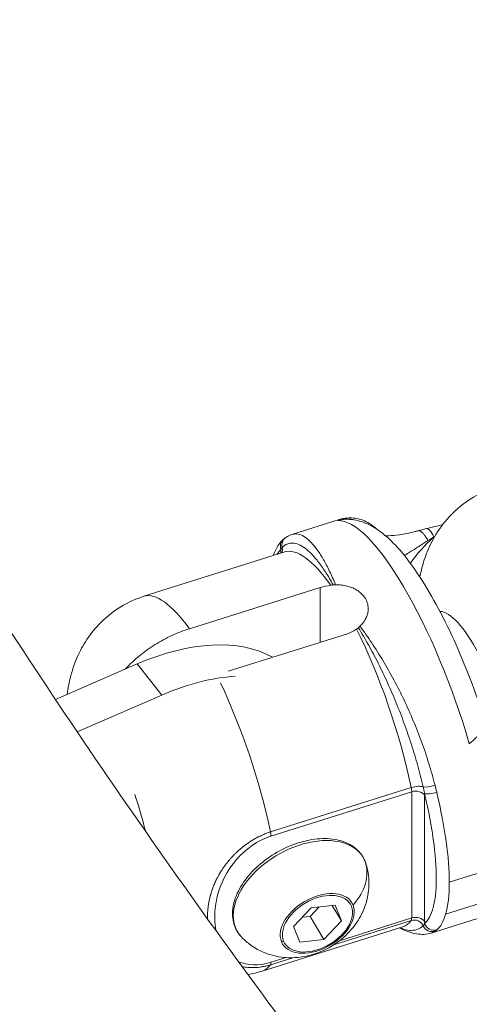
# Model space of a CAD drawing. Units: millimetres. Extents: x -23001 to 5150, y -9829 to -5490.
# Drawn here: x -21722 to -21676, y -9039 to -8939 of the extents above; entities that cross this region are included whole.
import ezdxf

# ---------------------------------------------------------------- set-up
doc = ezdxf.new("R2010")
doc.units = ezdxf.units.MM
doc.header["$MEASUREMENT"] = 0
doc.styles.get("Standard").update_dxf_attribs({"font": 'arial.ttf'})
doc.dimstyles.new('ISO-25', dxfattribs={"dimtxt": 2.5, "dimasz": 2.5, "dimexe": 1.25, "dimexo": 0.625, "dimtad": 1, "dimtxsty": 'Standard', "dimcen": 2.5, "dimadec": 0, "dimazin": 0, "dimtfac": 1, "dimtmove": 0, "dimatfit": 3, "dimfxl": 1, "dimarcsym": 0})

# ---------------------------------------------------------------- blocks, each defined once
blk = doc.blocks.new('*D39')
at = {"color": 0, "lineweight": -2, "transparency": 16777216}
for p, q in [((-22495.93, -6247.71), (-22537.18, -6247.71)), ((-22535.93, -6317.71), (-22535.93, -9671.06)), ((-22495.93, -9741.06), (-22537.18, -9741.06))]:
    blk.add_line(p, q, dxfattribs=at)
at = {"color": 0, "transparency": 16777216}
for points in [[(-22547.6, -6317.71), (-22524.27, -6317.71), (-22535.93, -6247.71)], [(-22547.6, -9671.06), (-22524.27, -9671.06), (-22535.93, -9741.06)]]:
    blk.add_solid(points, dxfattribs=at)
at = {"layer": 'Defpoints', "color": 0, "transparency": 16777216}
for p in [(-18479.01, -6247.71), (-22535.93, -9741.06), (-17950.33, -9741.06)]:
    blk.add_point(p, dxfattribs=at)
at = {"color": 0, "transparency": 16777216, "insert": (-22784.54, -7994.38), "char_height": 330, "attachment_point": 5, "rotation": 90}
blk.add_mtext('350', dxfattribs=at)

msp = doc.modelspace()

# ---------------------------------------------------------------- linework, layer by layer
at = {"color": 0, "linetype": 'Continuous', "lineweight": 0}
for p, q in [((-21689.375, -8990.153), (-21694.206, -8991.676)), ((-21694.937, -8993.455), (-21709.264, -8997.969)), ((-21695.327, -8993.578), (-21695.327, -8993.39)), ((-21704.639, -9001.266), (-21691.322, -8997.07)), ((-21691.322, -8997.07), (-21691.322, -9002.645)), ((-21700.704, -9005.601), (-21688.552, -9001.773)), ((-21718.269, -9008.461), (-21709.955, -9004.858)), ((-21709.955, -9004.858), (-21707.455, -9008.025)), ((-21707.455, -9008.025), (-21716.06, -9011.755)), ((-21696.383, -9021.95), (-21682.056, -9017.436)), ((-21682.004, -9017.863), (-21696.331, -9022.377)), ((-21682.004, -9030.711), (-21682.004, -9017.863)), ((-21680.69, -9018.245), (-21680.69, -9031.093)), ((-21678.189, -9027.067), (-21664.291, -9022.688)), ((-21700.945, -9025.273), (-21700.945, -9025.273)), ((-21678.558, -9030.328), (-21671.324, -9028.049)), ((-21694.035, -9031.569), (-21692.244, -9029.682)), ((-21691.424, -9029.589), (-21692.336, -9030.55)), ((-21692.244, -9029.682), (-21689.806, -9029.405)), ((-21689.16, -9031.014), (-21690.089, -9029.437)), ((-21689.806, -9029.405), (-21689.16, -9031.014)), ((-21692.336, -9030.55), (-21693.156, -9030.643)), ((-21690.951, -9032.901), (-21692.336, -9030.55)), ((-21689.16, -9031.014), (-21690.951, -9032.901)), ((-21682.056, -9030.961), (-21689.951, -9033.448)), ((-21689.353, -9033.026), (-21682.004, -9030.711)), ((-21675.205, -9030.726), (-21680.04, -9032.25)), ((-21682.917, -9031.607), (-21697.244, -9036.121)), ((-21693.389, -9033.178), (-21694.035, -9031.569)), ((-21690.951, -9032.901), (-21693.389, -9033.178)), ((-21694.096, -9034.754), (-21696.383, -9035.475)), ((-21696.331, -9035.225), (-21694.795, -9034.741))]:
    msp.add_line(p, q, dxfattribs=at)
for centre, major_axis, ratio, start_param, end_param in [((-21682.836, -9010.612), (-7.13, 20.272), 0.2628983, -1.7791489, -0.0786368), ((-21679.753, -8993.972), (-0.759, 2.903), 0.2294327, -0.8502949, 0.0000004), ((-21694.244, -8992.795), (-0.56, 0.829), 0.9631764, 0, 1.1900366), ((-21662.631, -9002.03), (-22, 0), 0.7314291, -0.6788412, -0.479737), ((-21669.47, -8994.923), (-17.386, -6.175), 0.3849376, -1.0805648, -1.0371431), ((-21673.192, -9005.357), (-19.5, 0), 0.7314291, -1.2313926, -1.2276494), ((-21694.401, -8992.918), (-0.653, 0.757), 0.9564815, 0.0000047, 1.1798358), ((-21696.142, -8993.18), (0.797, -0.604), 0.9457177, 0.2898161, 0.8758219), ((-21696.246, -8993.679), (1, 0), 0.7314291, 0.1679099, 0.4067349), ((-21688.927, -9012.531), (-6.01, 19.076), 0.2697753, -0.6957796, 0), ((-21703.254, -9017.045), (-6.01, 19.076), 0.2697753, -0.6867802, 0), ((-21676.156, -9008.99), (-3.31, 9.436), 0.2948542, -2.0849806, -0.1113468), ((-21687.761, -9000.27), (0.441, 1.162), 0.6135541, -2.4088517, -2.1856761), ((-21688.927, -9012.531), (-6.01, 19.076), 0.2697753, -1.9146949, -1.0295923), ((-21707.209, -9021.558), (-15.699, -12.392), 0.5905579, -2.4375715, -1.9927799), ((-21681.712, -9017.681), (-0.978, -0.207), 0.3246591, -2.7488769, -1.2815545), ((-21682.399, -9017.191), (-0.301, 0.954), 0.2697753, -2.4334823, -1.9146949), ((-21681.608, -9018.534), (-1, 0), 0.7314291, -2.7348577, -1.1640614), ((-21712.438, -9019.939), (-3.005, 9.538), 0.2697753, -1.8587275, -1.4652694), ((-21692.335, -9026.934), (5.504, 2.211), 0.7761143, -1.0150048, -0.0526383), ((-21691.616, -9031.26), (3.536, 2.082), 0.6262849, -0.0945208, 3.0470718), ((-21691.616, -9031.26), (-3.536, -2.082), 0.6262849, -0.0945208, 3.0470718), ((-21688.927, -9012.531), (6.01, -19.076), 0.2697753, 0, 0.189323), ((-21682.399, -9030.039), (0.301, -0.954), 0.2697753, 0.189323, 0.7081104), ((-21681.712, -9031.882), (-0.797, 0.604), 0.9457177, -2.0588228, -0.5915004), ((-21681.608, -9031.383), (-1, 0), 0.7314291, -2.7348577, -1.1640614), ((-21696.775, -9034.45), (-0.349, 1.058), 0.2595245, -2.9637442, -2.4749247)]:
    msp.add_ellipse(centre, major_axis=major_axis, ratio=ratio, start_param=start_param, end_param=end_param, dxfattribs=at)
at = {"color": 0, "linetype": 'Continuous', "lineweight": 0, "extrusion": (0, 0, -1)}
for centre, major_axis, ratio, start_param, end_param in [((-21694.536, -8994.734), (-0.601, 1.908), 0.2697753, -0.7081104, -0.5633916), ((-21690.093, -8996.234), (-1.173, -0.256), 0.4883858, -1.5487842, -1.3390463), ((-21709.709, -9018.39), (15.699, 12.392), 0.5905579, -1.1488127, -0.2366519), ((-21703.254, -9017.045), (6.01, -19.076), 0.2697753, -2.0522849, -1.2268978), ((-21679.956, -9017.055), (-0.968, -0.251), 0.223843, -1.8484887, -0.3805083), ((-21679.779, -9017.745), (-0.974, -0.229), 0.2571303, -1.8537172, -0.2829209), ((-21681.481, -9016.902), (0.601, -1.908), 0.2697753, -0.8528292, -0.7081104), ((-21687.09, -9011.952), (-7.13, 20.272), 0.2628983, 1.9605772, 2.4996892), ((-21696.775, -9021.645), (-0.342, 1.026), 0.2751044, 1.9626666, 2.4514861), ((-21693.344, -9028.325), (-6.402, -3.77), 0.6262849, -0.1379951, 3.2361135), ((-21687.219, -9025.118), (0.464, 0.186), 0.7761143, 0, 0.0526383), ((-21693.344, -9028.325), (6.402, 3.77), 0.6262849, 0.0945208, 0.1379951), ((-21687.09, -9011.952), (-7.13, 20.272), 0.2628983, -3.7834961, -3.494386), ((-21691.598, -9031.292), (3.353, 1.975), 0.6262849, -3.0470718, 3.2361135), ((-21681.481, -9029.75), (0.601, -1.908), 0.2697753, -0.7081104, -0.5633916), ((-21722.227, -8929.136), (-42.324, 103.069), 0.1187873, 2.9931402, 3.101923), ((-21679.956, -9031.116), (0.541, -0.841), 0.9568792, 0.2567743, 1.7247546), ((-21679.779, -9030.987), (0.653, -0.757), 0.9564815, 0.3909605, 1.9617569), ((-21695.25, -9032.723), (-0.464, -0.186), 0.7761143, -1.6877439, -1.2488999), ((-21703.254, -9017.045), (6.01, -19.076), 0.2697753, -0.189323, 0)]:
    msp.add_ellipse(centre, major_axis=major_axis, ratio=ratio, start_param=start_param, end_param=end_param, dxfattribs=at)
at = {"color": 0, "linetype": 'Continuous', "lineweight": 0}
for points, knots in [([(-20664.838, -9652.711), (-20807.817, -9652.711), (-20950.774, -9635.49), (-21222.528, -9568.062), (-21351.295, -9517.874), (-21581.295, -9388.908), (-21682.618, -9310.228), (-21845.812, -9132.296), (-21908.281, -9033.351), (-21986.454, -8827.186), (-22003.55, -8720.428), (-21992.41, -8510.201), (-21964.986, -8406.905), (-21869.306, -8210.787), (-21800.143, -8118.306), (-21626.025, -7952.386), (-21520.002, -7879.609), (-21282.239, -7762.112), (-21150.182, -7717.786), (-20899.083, -7667.369), (-20781.964, -7655.839), (-20664.838, -7655.839)], [1.5707963, 1.5707963, 1.5707963, 1.5707963, 1.8978417, 1.8978417, 2.22484, 2.22484, 2.5507043, 2.5507043, 2.8710497, 2.8710497, 3.1803315, 3.1803315, 3.48435, 3.48435, 3.796241, 3.796241, 4.1182045, 4.1182045, 4.4444781, 4.4444781, 4.712389, 4.712389, 4.712389, 4.712389]), ([(-20664.838, -9484.411), (-20695.565, -9484.411), (-20726.292, -9483.539), (-20787.949, -9480.034), (-20818.876, -9477.378), (-20880.332, -9470.302), (-20910.861, -9465.881), (-20970.933, -9455.373), (-21000.484, -9449.307), (-21058.748, -9435.544), (-21087.462, -9427.85), (-21144.31, -9410.765), (-21172.43, -9401.353), (-21227.518, -9380.966), (-21254.484, -9369.991), (-21306.751, -9346.709), (-21332.068, -9334.419), (-21381.195, -9308.511), (-21405.007, -9294.894), (-21451.331, -9266.222), (-21473.82, -9251.15), (-21517.019, -9219.831), (-21537.727, -9203.584), (-21576.987, -9170.245), (-21595.56, -9153.167), (-21630.906, -9117.944), (-21647.656, -9099.79), (-21679.264, -9062.456), (-21694.091, -9043.267), (-21721.524, -9004.216), (-21734.127, -8984.354), (-21756.919, -8944.339), (-21767.133, -8924.192), (-21802.546, -8844.896), (-21819.352, -8784.368), (-21826.584, -8723.488)], [1.5707963, 1.5707963, 1.5707963, 1.5707963, 1.64836, 1.64836, 1.7269402, 1.7269402, 1.8055429, 1.8055429, 1.8831717, 1.8831717, 1.960658, 1.960658, 2.039202, 2.039202, 2.1178116, 2.1178116, 2.1954897, 2.1954897, 2.2730829, 2.2730829, 2.3517657, 2.3517657, 2.430546, 2.430546, 2.5084325, 2.5084325, 2.5871404, 2.5871404, 2.6669474, 2.6669474, 2.746849, 2.746849, 2.8258637, 2.8258637, 3.0549263, 3.0549263, 3.0549263, 3.0549263]), ([(-21673.759, -8986.955), (-21674.855, -8987.339), (-21675.881, -8987.907), (-21677.594, -8989.205), (-21678.285, -8989.927), (-21679.371, -8991.334), (-21679.772, -8992.019), (-21680.396, -8993.299), (-21680.62, -8993.896), (-21680.963, -8995.004), (-21681.085, -8995.516), (-21681.177, -8996.002)], [2.44255173, 2.44255173, 2.44255173, 2.44255173, 2.53712922, 2.53712922, 2.63170671, 2.63170671, 2.72628421, 2.72628421, 2.8208617, 2.8208617, 2.91388581, 2.91388581, 2.91388581, 2.91388581]), ([(-21689.371, -8990.152), (-21688.849, -8989.988), (-21688.28, -8989.946), (-21687.218, -8990.103), (-21686.721, -8990.298), (-21686.029, -8990.725), (-21685.789, -8990.915), (-21685.574, -8991.125)], [0, 0, 0, 0, 2.3029932, 2.3029932, 4.5919902, 4.5919902, 6.0149121, 6.0149121, 6.0149121, 6.0149121]), ([(-21689.525, -8990.256), (-21689.412, -8990.221), (-21689.297, -8990.192), (-21689.181, -8990.169), (-21689.096, -8990.153), (-21689.009, -8990.14), (-21688.922, -8990.13), (-21688.82, -8990.118), (-21688.717, -8990.112), (-21688.615, -8990.11), (-21688.519, -8990.109), (-21688.423, -8990.111), (-21688.327, -8990.119), (-21688.322, -8990.119), (-21688.316, -8990.119), (-21688.311, -8990.12), (-21688.167, -8990.131), (-21688.024, -8990.152), (-21687.882, -8990.183), (-21687.878, -8990.184), (-21687.874, -8990.185), (-21687.869, -8990.186)], [-0.0000146062, -0.0000146062, -0.0000146062, -0.0000146062, 0.0003482489, 0.0003482489, 0.0003482489, 0.000616005, 0.000616005, 0.000616005, 0.0009301549, 0.0009301549, 0.0009301549, 0.0012270587, 0.0012270587, 0.0012270587, 0.0012441661, 0.0012441661, 0.0012441661, 0.001690846, 0.001690846, 0.001690846, 0.0017046629, 0.0017046629, 0.0017046629, 0.0017046629]), ([(-21688.556, -8990.126), (-21688.569, -8990.126), (-21688.582, -8990.126), (-21688.595, -8990.126), (-21688.7, -8990.126), (-21688.805, -8990.13), (-21688.909, -8990.14), (-21689.015, -8990.15), (-21689.12, -8990.165), (-21689.224, -8990.184), (-21689.268, -8990.193), (-21689.312, -8990.202), (-21689.356, -8990.212), (-21689.4, -8990.222), (-21689.444, -8990.233), (-21689.487, -8990.245), (-21689.5, -8990.249), (-21689.512, -8990.252), (-21689.525, -8990.256)], [0.00395381444, 0.00395381444, 0.00395381444, 0.00395381444, 0.003993249, 0.003993249, 0.003993249, 0.00430536254, 0.00430536254, 0.00430536254, 0.00462183851, 0.00462183851, 0.00462183851, 0.00475609253, 0.00475609253, 0.00475609253, 0.00489068316, 0.00489068316, 0.00489068316, 0.00492993203, 0.00492993203, 0.00492993203, 0.00492993203]), ([(-21688.556, -8990.126), (-21687.932, -8990.134), (-21687.34, -8990.271), (-21686.23, -8990.704), (-21685.712, -8991.011), (-21684.599, -8991.827), (-21684.019, -8992.374), (-21682.77, -8993.75), (-21682.104, -8994.621), (-21680.791, -8996.567), (-21680.14, -8997.648), (-21678.889, -8999.945), (-21678.282, -9001.163), (-21677.129, -9003.692), (-21676.576, -9005.01), (-21675.552, -9007.678), (-21675.073, -9009.038), (-21674.581, -9010.584), (-21674.525, -9010.762), (-21674.47, -9010.94)], [0, 0, 0, 0, 2.8362385, 2.8362385, 5.9324077, 5.9324077, 9.9390211, 9.9390211, 14.7403466, 14.7403466, 19.4988159, 19.4988159, 24.0786671, 24.0786671, 28.5298777, 28.5298777, 32.8382714, 32.8382714, 33.397358, 33.397358, 33.397358, 33.397358]), ([(-21694.205, -8991.675), (-21694.142, -8991.656), (-21694.079, -8991.641), (-21693.826, -8991.603), (-21693.633, -8991.619), (-21693.238, -8991.733), (-21693.038, -8991.831), (-21692.631, -8992.11), (-21692.424, -8992.29), (-21692.009, -8992.727), (-21691.802, -8992.983), (-21691.388, -8993.567), (-21691.181, -8993.896), (-21690.77, -8994.615), (-21690.566, -8995.007), (-21690.158, -8995.852), (-21689.954, -8996.306), (-21689.751, -8996.788)], [0.001551233, 0.001551233, 0.001551233, 0.001551233, 0.002346169, 0.002346169, 0.004692338, 0.004692338, 0.007038507, 0.007038507, 0.009384676, 0.009384676, 0.011730846, 0.011730846, 0.014077015, 0.014077015, 0.016423184, 0.016423184, 0.018769353, 0.018769353, 0.018769353, 0.018769353]), ([(-21684.691, -8991.79), (-21684.582, -8991.796), (-21684.463, -8991.798), (-21684.016, -8991.792), (-21683.647, -8991.761), (-21682.766, -8991.634), (-21682.236, -8991.522), (-21681.601, -8991.356), (-21681.499, -8991.329), (-21681.397, -8991.3)], [4.2226779, 4.2226779, 4.2226779, 4.2226779, 4.7550014, 4.7550014, 6.124489, 6.124489, 7.9047751, 7.9047751, 8.2440727, 8.2440727, 8.2440727, 8.2440727]), ([(-21680.361, -8992.302), (-21680.391, -8992.244), (-21680.421, -8992.188), (-21680.483, -8992.08), (-21680.514, -8992.027), (-21680.564, -8991.948), (-21680.582, -8991.919), (-21680.627, -8991.853), (-21680.652, -8991.815), (-21680.704, -8991.744), (-21680.73, -8991.711), (-21680.781, -8991.647), (-21680.806, -8991.617), (-21680.835, -8991.586), (-21680.838, -8991.582), (-21680.871, -8991.546), (-21680.9, -8991.516), (-21680.957, -8991.463), (-21680.986, -8991.439), (-21681.033, -8991.402), (-21681.053, -8991.388), (-21681.109, -8991.352), (-21681.146, -8991.333), (-21681.216, -8991.305), (-21681.25, -8991.296), (-21681.305, -8991.29), (-21681.326, -8991.289), (-21681.364, -8991.293), (-21681.381, -8991.296), (-21681.397, -8991.3)], [-0.0000894978, -0.0000894978, -0.0000894978, -0.0000894978, 0.0001472251, 0.0001472251, 0.0003855657, 0.0003855657, 0.0005272392, 0.0005272392, 0.000724132, 0.000724132, 0.0009203875, 0.0009203875, 0.0011163421, 0.0011163421, 0.0011439763, 0.0011439763, 0.0013736488, 0.0013736488, 0.0016012031, 0.0016012031, 0.0017607134, 0.0017607134, 0.0020682093, 0.0020682093, 0.0023774505, 0.0023774505, 0.0025797384, 0.0025797384, 0.0027442719, 0.0027442719, 0.0027442719, 0.0027442719]), ([(-21696.103, -8993.823), (-21695.956, -8993.403), (-21695.773, -8993.026), (-21695.398, -8992.5), (-21695.236, -8992.318), (-21695.054, -8992.161)], [16.8144409, 16.8144409, 16.8144409, 16.8144409, 19.5254999, 19.5254999, 21.1891065, 21.1891065, 21.1891065, 21.1891065]), ([(-21695.193, -8992.987), (-21695.206, -8993.001), (-21695.218, -8993.016), (-21695.242, -8993.048), (-21695.253, -8993.066), (-21695.274, -8993.105), (-21695.284, -8993.125), (-21695.303, -8993.166), (-21695.311, -8993.186), (-21695.319, -8993.207)], [0, 0, 0, 0, 0.00019071472, 0.00019071472, 0.00037981331, 0.00037981331, 0.00056578231, 0.00056578231, 0.00073166923, 0.00073166923, 0.00073166923, 0.00073166923]), ([(-21689.994, -8996.812), (-21690.243, -8996.367), (-21690.49, -8995.952), (-21690.979, -8995.191), (-21691.22, -8994.844), (-21691.699, -8994.217), (-21691.937, -8993.937), (-21692.402, -8993.452), (-21692.63, -8993.247), (-21693.077, -8992.912), (-21693.296, -8992.783), (-21693.718, -8992.607), (-21693.921, -8992.558), (-21694.313, -8992.54), (-21694.501, -8992.571), (-21694.861, -8992.716), (-21695.033, -8992.831), (-21695.193, -8992.987)], [0, 0, 0, 0, 0.002284909, 0.002284909, 0.004569819, 0.004569819, 0.006854728, 0.006854728, 0.009139637, 0.009139637, 0.011424547, 0.011424547, 0.013709456, 0.013709456, 0.015994365, 0.015994365, 0.018279275, 0.018279275, 0.018279275, 0.018279275]), ([(-21680.361, -8992.302), (-21680.5, -8992.392), (-21680.638, -8992.481), (-21680.776, -8992.57), (-21680.908, -8992.655), (-21681.04, -8992.74), (-21681.17, -8992.824), (-21681.295, -8992.905), (-21681.42, -8992.984), (-21681.543, -8993.063), (-21681.609, -8993.105), (-21681.674, -8993.146), (-21681.739, -8993.188), (-21681.823, -8993.241), (-21681.907, -8993.293), (-21681.99, -8993.345), (-21682.068, -8993.394), (-21682.147, -8993.443), (-21682.224, -8993.49), (-21682.277, -8993.523), (-21682.33, -8993.555), (-21682.382, -8993.586), (-21682.466, -8993.638), (-21682.549, -8993.688), (-21682.632, -8993.737), (-21682.647, -8993.746), (-21682.662, -8993.754), (-21682.677, -8993.763), (-21682.704, -8993.779), (-21682.731, -8993.795), (-21682.758, -8993.811)], [0.0008804306, 0.0008804306, 0.0008804306, 0.0008804306, 0.0014450175, 0.0014450175, 0.0014450175, 0.0019881677, 0.0019881677, 0.0019881677, 0.0025074954, 0.0025074954, 0.0025074954, 0.0027844037, 0.0027844037, 0.0027844037, 0.00314009, 0.00314009, 0.00314009, 0.0034756023, 0.0034756023, 0.0034756023, 0.0037023817, 0.0037023817, 0.0037023817, 0.0040678331, 0.0040678331, 0.0040678331, 0.0041345607, 0.0041345607, 0.0041345607, 0.0042549913, 0.0042549913, 0.0042549913, 0.0042549913]), ([(-21689.751, -8996.788), (-21689.787, -8996.788), (-21689.822, -8996.789), (-21689.857, -8996.792), (-21689.892, -8996.795), (-21689.926, -8996.8), (-21689.96, -8996.806), (-21689.972, -8996.808), (-21689.983, -8996.81), (-21689.994, -8996.812)], [0.00000000002, 0.00000000002, 0.00000000002, 0.00000000002, 0.00010654632, 0.00010654632, 0.00010654632, 0.00021157225, 0.00021157225, 0.00021157225, 0.00024684149, 0.00024684149, 0.00024684149, 0.00024684149]), ([(-21687.269, -9001.001), (-21687.152, -9000.893), (-21687.045, -9000.777), (-21686.95, -9000.656), (-21686.889, -9000.577), (-21686.832, -9000.495), (-21686.781, -9000.411), (-21686.697, -9000.275), (-21686.629, -9000.134), (-21686.575, -8999.99), (-21686.526, -8999.859), (-21686.49, -8999.725), (-21686.467, -8999.59), (-21686.447, -8999.471), (-21686.437, -8999.352), (-21686.437, -8999.233), (-21686.437, -8999.134), (-21686.445, -8999.036), (-21686.459, -8998.938), (-21686.475, -8998.829), (-21686.501, -8998.721), (-21686.535, -8998.615), (-21686.549, -8998.572), (-21686.564, -8998.53), (-21686.58, -8998.489), (-21686.603, -8998.43), (-21686.629, -8998.373), (-21686.658, -8998.317), (-21686.678, -8998.277), (-21686.699, -8998.239), (-21686.721, -8998.201), (-21686.744, -8998.163), (-21686.767, -8998.125), (-21686.792, -8998.088), (-21686.827, -8998.036), (-21686.864, -8997.985), (-21686.904, -8997.936), (-21686.977, -8997.845), (-21687.057, -8997.759), (-21687.144, -8997.677), (-21687.173, -8997.651), (-21687.202, -8997.624), (-21687.232, -8997.599), (-21687.33, -8997.516), (-21687.435, -8997.438), (-21687.547, -8997.367), (-21687.628, -8997.316), (-21687.713, -8997.267), (-21687.801, -8997.222), (-21687.94, -8997.151), (-21688.087, -8997.088), (-21688.24, -8997.034), (-21688.405, -8996.976), (-21688.576, -8996.928), (-21688.754, -8996.89), (-21688.929, -8996.853), (-21689.108, -8996.826), (-21689.291, -8996.809), (-21689.442, -8996.795), (-21689.596, -8996.788), (-21689.751, -8996.788)], [0.00000098, 0.00000098, 0.00000098, 0.00000098, 0.05471709, 0.05471709, 0.05471709, 0.09034558, 0.09034558, 0.09034558, 0.14832022, 0.14832022, 0.14832022, 0.20122076, 0.20122076, 0.20122076, 0.24781979, 0.24781979, 0.24781979, 0.28669808, 0.28669808, 0.28669808, 0.33040319, 0.33040319, 0.33040319, 0.34796126, 0.34796126, 0.34796126, 0.37248108, 0.37248108, 0.37248108, 0.38952179, 0.38952179, 0.38952179, 0.40644258, 0.40644258, 0.40644258, 0.43037859, 0.43037859, 0.43037859, 0.4740104, 0.4740104, 0.4740104, 0.48822765, 0.48822765, 0.48822765, 0.53438074, 0.53438074, 0.53438074, 0.56777524, 0.56777524, 0.56777524, 0.62053984, 0.62053984, 0.62053984, 0.67729901, 0.67729901, 0.67729901, 0.73317303, 0.73317303, 0.73317303, 0.77974176, 0.77974176, 0.77974176, 0.77974176]), ([(-21717.065, -9007.939), (-21716.989, -9007.354), (-21716.88, -9006.734), (-21716.514, -9005.343), (-21716.256, -9004.565), (-21715.551, -9003.127), (-21715.202, -9002.522), (-21714.015, -9000.918), (-21712.986, -8999.867), (-21710.895, -8998.599), (-21710.097, -8998.232), (-21709.264, -8997.969)], [1.75080741, 1.75080741, 1.75080741, 1.75080741, 1.87456381, 1.87456381, 2.00273247, 2.00273247, 2.08532212, 2.08532212, 2.21303035, 2.21303035, 2.27890671, 2.27890671, 2.27890671, 2.27890671]), ([(-21687.433, -9001.161), (-21687.41, -9001.137), (-21687.386, -9001.113), (-21687.363, -9001.09), (-21687.339, -9001.067), (-21687.316, -9001.045), (-21687.293, -9001.023), (-21687.285, -9001.016), (-21687.277, -9001.009), (-21687.269, -9001.001)], [0, 0, 0, 0, 0.00010473093, 0.00010473093, 0.00010473093, 0.00021134228, 0.00021134228, 0.00021134228, 0.00024684147, 0.00024684147, 0.00024684147, 0.00024684147]), ([(-21687.269, -9001.001), (-21686.865, -9001.551), (-21686.465, -9002.123), (-21685.681, -9003.302), (-21685.296, -9003.911), (-21684.542, -9005.168), (-21684.173, -9005.819), (-21683.462, -9007.146), (-21683.118, -9007.825), (-21682.458, -9009.212), (-21682.141, -9009.921), (-21681.546, -9011.345), (-21681.265, -9012.063), (-21680.74, -9013.511), (-21680.494, -9014.241), (-21680.038, -9015.712), (-21679.827, -9016.456), (-21679.637, -9017.195)], [0, 0, 0, 0, 0.00234312, 0.00234312, 0.004686241, 0.004686241, 0.007029361, 0.007029361, 0.009372481, 0.009372481, 0.011715601, 0.011715601, 0.014058722, 0.014058722, 0.016401842, 0.016401842, 0.018744962, 0.018744962, 0.018744962, 0.018744962]), ([(-21711.167, -9005.383), (-21711.142, -9005.356), (-21711.117, -9005.329), (-21710.693, -9004.878), (-21710.218, -9004.432), (-21709.194, -9003.597), (-21708.645, -9003.208), (-21707.604, -9002.558), (-21707.016, -9002.235), (-21705.814, -9001.678), (-21705.201, -9001.443), (-21704.639, -9001.266)], [-8.02655729, -8.02655729, -8.02655729, -8.02655729, -8.01503397, -8.01503397, -7.83002837, -7.83002837, -7.64502276, -7.64502276, -7.46146049, -7.46146049, -7.27789823, -7.27789823, -7.27789823, -7.27789823]), ([(-21688.552, -9001.773), (-21688.235, -9001.673), (-21687.946, -9001.536), (-21687.684, -9001.363), (-21687.66, -9001.347), (-21687.636, -9001.331), (-21687.612, -9001.314)], [0, 0, 0, 0, 0.0010206039, 0.0010206039, 0.0010206039, 0.0011145976, 0.0011145976, 0.0011145976, 0.0011145976]), ([(-21680.834, -9017.368), (-21681.002, -9016.655), (-21681.188, -9015.933), (-21681.588, -9014.498), (-21681.803, -9013.782), (-21682.262, -9012.356), (-21682.506, -9011.645), (-21683.023, -9010.227), (-21683.298, -9009.517), (-21683.869, -9008.123), (-21684.165, -9007.438), (-21684.778, -9006.092), (-21685.095, -9005.43), (-21685.742, -9004.147), (-21686.072, -9003.524), (-21686.744, -9002.314), (-21687.087, -9001.726), (-21687.433, -9001.161)], [0, 0, 0, 0, 0.002286324, 0.002286324, 0.004572647, 0.004572647, 0.006858971, 0.006858971, 0.009145294, 0.009145294, 0.011431618, 0.011431618, 0.013717941, 0.013717941, 0.016004265, 0.016004265, 0.018290589, 0.018290589, 0.018290589, 0.018290589]), ([(-21676.147, -9012.971), (-21676.057, -9012.897), (-21675.969, -9012.823), (-21675.883, -9012.749), (-21675.819, -9012.693), (-21675.755, -9012.637), (-21675.693, -9012.581), (-21675.621, -9012.517), (-21675.551, -9012.452), (-21675.484, -9012.389), (-21675.42, -9012.33), (-21675.359, -9012.271), (-21675.3, -9012.213), (-21675.297, -9012.21), (-21675.294, -9012.207), (-21675.291, -9012.203), (-21675.201, -9012.115), (-21675.118, -9012.029), (-21675.04, -9011.945), (-21675.011, -9011.913), (-21674.982, -9011.881), (-21674.955, -9011.85), (-21674.879, -9011.764), (-21674.812, -9011.683), (-21674.753, -9011.606), (-21674.737, -9011.585), (-21674.722, -9011.564), (-21674.707, -9011.544), (-21674.705, -9011.54), (-21674.702, -9011.536), (-21674.699, -9011.532), (-21674.663, -9011.483), (-21674.631, -9011.435), (-21674.603, -9011.389), (-21674.578, -9011.347), (-21674.556, -9011.307), (-21674.537, -9011.269), (-21674.535, -9011.266), (-21674.533, -9011.262), (-21674.532, -9011.258), (-21674.506, -9011.205), (-21674.487, -9011.156), (-21674.475, -9011.11), (-21674.47, -9011.089), (-21674.466, -9011.069), (-21674.463, -9011.049), (-21674.463, -9011.047), (-21674.463, -9011.045), (-21674.462, -9011.042), (-21674.459, -9011.012), (-21674.46, -9010.983), (-21674.466, -9010.958), (-21674.467, -9010.952), (-21674.468, -9010.946), (-21674.47, -9010.94)], [-0.0000145912, -0.0000145912, -0.0000145912, -0.0000145912, 0.0003444145, 0.0003444145, 0.0003444145, 0.0006155952, 0.0006155952, 0.0006155952, 0.0009295335, 0.0009295335, 0.0009295335, 0.0012273568, 0.0012273568, 0.0012273568, 0.0012433559, 0.0012433559, 0.0012433559, 0.001698004, 0.001698004, 0.001698004, 0.0018704461, 0.0018704461, 0.0018704461, 0.0023428436, 0.0023428436, 0.0023428436, 0.002469311, 0.002469311, 0.002469311, 0.0024952014, 0.0024952014, 0.0024952014, 0.0028063564, 0.0028063564, 0.0028063564, 0.0030902881, 0.0030902881, 0.0030902881, 0.0031167527, 0.0031167527, 0.0031167527, 0.003521036, 0.003521036, 0.003521036, 0.0037112652, 0.0037112652, 0.0037112652, 0.0037339611, 0.0037339611, 0.0037339611, 0.0040407394, 0.0040407394, 0.0040407394, 0.0041155129, 0.0041155129, 0.0041155129, 0.0041155129]), ([(-21680.698, -9018.034), (-21680.707, -9017.979), (-21680.717, -9017.924), (-21680.738, -9017.812), (-21680.749, -9017.756), (-21680.773, -9017.641), (-21680.785, -9017.583), (-21680.81, -9017.472), (-21680.822, -9017.421), (-21680.834, -9017.368)], [0, 0, 0, 0, 0.00018609369, 0.00018609369, 0.00037415824, 0.00037415824, 0.00056490867, 0.00056490867, 0.00073166923, 0.00073166923, 0.00073166923, 0.00073166923]), ([(-21680.698, -9031.276), (-21680.506, -9031.111), (-21680.336, -9030.891), (-21680.189, -9030.617), (-21680.042, -9030.343), (-21679.917, -9030.015), (-21679.815, -9029.633), (-21679.764, -9029.441), (-21679.719, -9029.236), (-21679.68, -9029.017), (-21679.642, -9028.797), (-21679.608, -9028.562), (-21679.582, -9028.316), (-21679.529, -9027.822), (-21679.503, -9027.28), (-21679.503, -9026.689), (-21679.502, -9025.506), (-21679.607, -9024.177), (-21679.811, -9022.709), (-21679.811, -9022.705), (-21679.812, -9022.7), (-21679.812, -9022.696), (-21679.863, -9022.333), (-21679.92, -9021.96), (-21679.982, -9021.584), (-21679.983, -9021.579), (-21679.984, -9021.574), (-21679.984, -9021.57), (-21680.047, -9021.194), (-21680.115, -9020.813), (-21680.188, -9020.428), (-21680.189, -9020.423), (-21680.19, -9020.419), (-21680.19, -9020.415), (-21680.338, -9019.639), (-21680.507, -9018.845), (-21680.698, -9018.034)], [0, 0, 0, 0, 0.002599423, 0.002599423, 0.002599423, 0.005198845, 0.005198845, 0.005198845, 0.006498557, 0.006498557, 0.006498557, 0.007798268, 0.007798268, 0.007798268, 0.010397691, 0.010397691, 0.010397691, 0.015596536, 0.015596536, 0.015596536, 0.015611717, 0.015611717, 0.015611717, 0.016896248, 0.016896248, 0.016896248, 0.016912351, 0.016912351, 0.016912351, 0.018195959, 0.018195959, 0.018195959, 0.018209993, 0.018209993, 0.018209993, 0.020795382, 0.020795382, 0.020795382, 0.020795382]), ([(-21679.637, -9017.195), (-21679.579, -9017.417), (-21679.519, -9017.638), (-21679.461, -9017.88), (-21679.456, -9017.901), (-21679.451, -9017.921)], [0, 0, 0, 0, 0.00070662627, 0.00070662627, 0.0007731124, 0.0007731124, 0.0007731124, 0.0007731124]), ([(-21702.791, -9030.799), (-21702.792, -9030.738), (-21702.793, -9030.677), (-21702.793, -9030.48), (-21702.79, -9030.343), (-21702.776, -9030.072), (-21702.765, -9029.938), (-21702.74, -9029.695), (-21702.727, -9029.587), (-21702.692, -9029.342), (-21702.669, -9029.205), (-21702.617, -9028.935), (-21702.588, -9028.803), (-21702.539, -9028.602), (-21702.522, -9028.534), (-21702.497, -9028.442), (-21702.491, -9028.417), (-21702.479, -9028.374), (-21702.474, -9028.356), (-21702.467, -9028.331), (-21702.465, -9028.325), (-21702.427, -9028.19), (-21702.387, -9028.063), (-21702.302, -9027.806), (-21702.256, -9027.678), (-21702.158, -9027.424), (-21702.107, -9027.297), (-21702.042, -9027.148), (-21702.031, -9027.124), (-21701.96, -9026.965), (-21701.897, -9026.83), (-21701.78, -9026.599), (-21701.729, -9026.502), (-21701.613, -9026.29), (-21701.546, -9026.174), (-21701.461, -9026.034), (-21701.446, -9026.009), (-21701.423, -9025.973), (-21701.415, -9025.96), (-21701.401, -9025.938), (-21701.395, -9025.928), (-21701.387, -9025.915), (-21701.386, -9025.913), (-21701.286, -9025.755), (-21701.183, -9025.601), (-21700.959, -9025.289), (-21700.838, -9025.13), (-21700.634, -9024.879), (-21700.554, -9024.785), (-21700.413, -9024.624), (-21700.352, -9024.556), (-21700.206, -9024.398), (-21700.118, -9024.307), (-21699.998, -9024.187), (-21699.967, -9024.157), (-21699.848, -9024.042), (-21699.759, -9023.959), (-21699.66, -9023.87), (-21699.652, -9023.863), (-21699.595, -9023.812), (-21699.544, -9023.768), (-21699.468, -9023.703), (-21699.442, -9023.681), (-21699.404, -9023.649), (-21699.391, -9023.638), (-21699.368, -9023.619), (-21699.359, -9023.612), (-21699.346, -9023.601), (-21699.343, -9023.598), (-21699.242, -9023.515), (-21699.143, -9023.438), (-21698.942, -9023.285), (-21698.838, -9023.209), (-21698.629, -9023.062), (-21698.522, -9022.991), (-21698.308, -9022.853), (-21698.2, -9022.786), (-21698.03, -9022.686), (-21697.968, -9022.651), (-21697.782, -9022.547), (-21697.658, -9022.481), (-21697.408, -9022.357), (-21697.284, -9022.298), (-21697.031, -9022.187), (-21696.902, -9022.134), (-21696.652, -9022.04), (-21696.531, -9021.997), (-21696.4, -9021.956), (-21696.392, -9021.953), (-21696.383, -9021.95)], [0.4898507, 0.4898507, 0.4898507, 0.4898507, 0.5, 0.5, 0.52253387, 0.52253387, 0.54479643, 0.54479643, 0.5625, 0.5625, 0.58491989, 0.58491989, 0.60629283, 0.60629283, 0.6171875, 0.6171875, 0.62109375, 0.62109375, 0.62408834, 0.62408834, 0.625, 0.625, 0.64447578, 0.64447578, 0.6642148, 0.6642148, 0.68380894, 0.68380894, 0.6875, 0.6875, 0.70860904, 0.70860904, 0.7238272, 0.7238272, 0.7421875, 0.7421875, 0.74609375, 0.74609375, 0.74804687, 0.74804687, 0.74973429, 0.74973429, 0.75, 0.75, 0.77297956, 0.77297956, 0.79751407, 0.79751407, 0.8125, 0.8125, 0.82350435, 0.82350435, 0.83855644, 0.83855644, 0.84375, 0.84375, 0.85817101, 0.85817101, 0.859375, 0.859375, 0.8671875, 0.8671875, 0.87109375, 0.87109375, 0.87304688, 0.87304688, 0.87450417, 0.87450417, 0.875, 0.875, 0.88825396, 0.88825396, 0.90194793, 0.90194793, 0.91579314, 0.91579314, 0.92968478, 0.92968478, 0.9375, 0.9375, 0.95317017, 0.95317017, 0.96857796, 0.96857796, 0.98428898, 0.98428898, 0.99895337, 0.99895337, 1, 1, 1, 1]), ([(-21696.331, -9022.377), (-21697.668, -9022.798), (-21698.942, -9023.721), (-21700.849, -9025.91), (-21701.441, -9027.188), (-21701.956, -9029.154), (-21702.048, -9029.893), (-21702.048, -9030.957), (-21702.025, -9031.304), (-21701.959, -9031.768), (-21701.938, -9031.893), (-21701.913, -9032.017)], [0, 0, 0, 0, 0.175, 0.175, 0.375, 0.375, 0.5, 0.5, 0.5625, 0.5625, 0.58587895, 0.58587895, 0.58587895, 0.58587895]), ([(-21699.361, -9032.611), (-21699.708, -9032.239), (-21699.962, -9031.792), (-21700.25, -9030.811), (-21700.283, -9030.279), (-21700.139, -9029.151), (-21699.946, -9028.554), (-21699.347, -9027.36), (-21698.933, -9026.763), (-21697.933, -9025.643), (-21697.346, -9025.119), (-21696.06, -9024.197), (-21695.361, -9023.799), (-21693.921, -9023.164), (-21693.179, -9022.928), (-21691.719, -9022.645), (-21691.002, -9022.598), (-21689.667, -9022.707), (-21689.047, -9022.863), (-21687.992, -9023.369), (-21687.549, -9023.712), (-21686.979, -9024.436), (-21686.797, -9024.777), (-21686.679, -9025.142)], [2.9090767, 2.9090767, 2.9090767, 2.9090767, 3.2037259, 3.2037259, 3.4994121, 3.4994121, 3.8167012, 3.8167012, 4.1455305, 4.1455305, 4.4751121, 4.4751121, 4.80378, 4.80378, 5.1325278, 5.1325278, 5.4622214, 5.4622214, 5.7904015, 5.7904015, 6.1039671, 6.1039671, 6.3266596, 6.3266596, 6.3266596, 6.3266596]), ([(-21686.679, -9025.142), (-21686.46, -9025.815), (-21686.362, -9026.494), (-21686.348, -9027.848), (-21686.456, -9028.508), (-21686.833, -9029.818), (-21687.131, -9030.431), (-21687.896, -9031.646), (-21688.388, -9032.196), (-21689.546, -9033.224), (-21690.23, -9033.666), (-21691.748, -9034.365), (-21692.586, -9034.622), (-21694.367, -9034.801), (-21695.283, -9034.772), (-21697.022, -9034.271), (-21697.795, -9033.921), (-21698.815, -9033.146), (-21699.098, -9032.893), (-21699.361, -9032.611)], [0.0434743, 0.0434743, 0.0434743, 0.0434743, 0.2512091, 0.2512091, 0.4890784, 0.4890784, 0.7864298, 0.7864298, 1.1726125, 1.1726125, 1.6360888, 1.6360888, 2.1109523, 2.1109523, 2.5122059, 2.5122059, 2.7957626, 2.7957626, 2.9090767, 2.9090767, 2.9090767, 2.9090767]), ([(-21680.041, -9032.25), (-21680.507, -9032.397), (-21681.005, -9032.41), (-21682.028, -9032.245), (-21682.566, -9032.054), (-21683.166, -9031.762), (-21683.213, -9031.739), (-21683.261, -9031.715)], [0, 0, 0, 0, 3.3429945, 3.3429945, 6.9881196, 6.9881196, 7.2967304, 7.2967304, 7.2967304, 7.2967304]), ([(-21683.227, -9031.704), (-21683.068, -9031.772), (-21682.914, -9031.826), (-21682.506, -9031.942), (-21682.262, -9031.978), (-21681.803, -9031.974), (-21681.588, -9031.935), (-21681.188, -9031.777), (-21681.002, -9031.658), (-21680.834, -9031.499)], [0.0101082166, 0.0101082166, 0.0101082166, 0.0101082166, 0.0114245467, 0.0114245467, 0.0137094561, 0.0137094561, 0.0159943654, 0.0159943654, 0.0182792747, 0.0182792747, 0.0182792747, 0.0182792747]), ([(-21680.834, -9031.499), (-21680.82, -9031.486), (-21680.807, -9031.47), (-21680.781, -9031.437), (-21680.769, -9031.419), (-21680.745, -9031.38), (-21680.734, -9031.359), (-21680.715, -9031.318), (-21680.706, -9031.297), (-21680.698, -9031.276)], [0, 0, 0, 0, 0.00019071472, 0.00019071472, 0.00037981331, 0.00037981331, 0.00056578231, 0.00056578231, 0.00073166923, 0.00073166923, 0.00073166923, 0.00073166923]), ([(-21679.451, -9031.925), (-21679.503, -9031.97), (-21679.563, -9032.012), (-21679.626, -9032.054), (-21679.631, -9032.057), (-21679.637, -9032.061)], [0, 0, 0, 0, 0.00070662627, 0.00070662627, 0.0007731124, 0.0007731124, 0.0007731124, 0.0007731124]), ([(-21696.383, -9035.475), (-21696.509, -9035.514), (-21696.634, -9035.55), (-21696.885, -9035.613), (-21697.01, -9035.64), (-21697.263, -9035.687), (-21697.39, -9035.707), (-21697.596, -9035.733), (-21697.677, -9035.741), (-21697.804, -9035.751), (-21697.852, -9035.755), (-21697.945, -9035.76), (-21697.99, -9035.762), (-21698.146, -9035.768), (-21698.256, -9035.768), (-21698.474, -9035.763), (-21698.582, -9035.757), (-21698.792, -9035.74), (-21698.893, -9035.728), (-21699.081, -9035.701), (-21699.167, -9035.687), (-21699.254, -9035.669), (-21699.257, -9035.669), (-21699.26, -9035.668)], [0, 0, 0, 0, 0.01513672, 0.01513672, 0.03052205, 0.03052205, 0.04623189, 0.04623189, 0.05627204, 0.05627204, 0.0622821, 0.0622821, 0.06803473, 0.06803473, 0.08213702, 0.08213702, 0.09616796, 0.09616796, 0.10957722, 0.10957722, 0.12109375, 0.12109375, 0.12147263, 0.12147263, 0.12147263, 0.12147263]), ([(-21698.676, -9036.466), (-21698.43, -9036.424), (-21698.184, -9036.374), (-21697.706, -9036.258), (-21697.474, -9036.193), (-21697.244, -9036.121)], [0.825411261, 0.825411261, 0.825411261, 0.825411261, 0.84452138, 0.84452138, 0.862685947, 0.862685947, 0.862685947, 0.862685947])]:
    msp.add_open_spline(points, degree=3, knots=knots, dxfattribs=at)
for points in [[(-21689.525, -8990.256), (-21689.479, -8990.205), (-21689.427, -8990.17), (-21689.371, -8990.152)], [(-21680.512, -8991.069), (-21679.973, -8990.928), (-21679.427, -8990.803), (-21678.876, -8990.694)], [(-21695.054, -8992.161), (-21694.987, -8992.103), (-21694.904, -8992.034), (-21694.803, -8991.966)], [(-21694.803, -8991.966), (-21694.618, -8991.841), (-21694.417, -8991.742), (-21694.205, -8991.675)], [(-21681.392, -8991.299), (-21681.102, -8991.223), (-21680.808, -8991.147), (-21680.512, -8991.069)], [(-21695.319, -8993.207), (-21695.472, -8993.339), (-21695.611, -8993.506), (-21695.736, -8993.707)], [(-21690.241, -8996.85), (-21690.62, -8996.889), (-21690.991, -8996.966), (-21691.322, -8997.07)], [(-21684.982, -9004.434), (-21684.982, -9004.434), (-21684.982, -9004.434), (-21684.982, -9004.434)], [(-21679.637, -9032.061), (-21679.763, -9032.142), (-21679.898, -9032.205), (-21680.041, -9032.25)], [(-21699.632, -9035.159), (-21698.755, -9035.539), (-21697.571, -9035.616), (-21696.331, -9035.225)]]:
    msp.add_open_spline(points, degree=3, dxfattribs=at)

# ---------------------------------------------------------------- dimensions: what is measured, and where the dimension line sits
dim = msp.add_linear_dim(base=(-22535.934, -9741.061), p1=(-18479.008, -6247.707), p2=(-17950.326, -9741.061), angle=90, text='350', dimstyle='ISO-25', override={"dimtxt": 330, "dimasz": 70, "dimgap": 80, "dimtad": 3, "dimfxl": 40, "dimfxlon": 1})
dim.commit()
dim.dimension.update_dxf_attribs({"geometry": '*D39', "text_midpoint": (-22784.535, -7994.384)})

doc.saveas('drawing.dxf')
